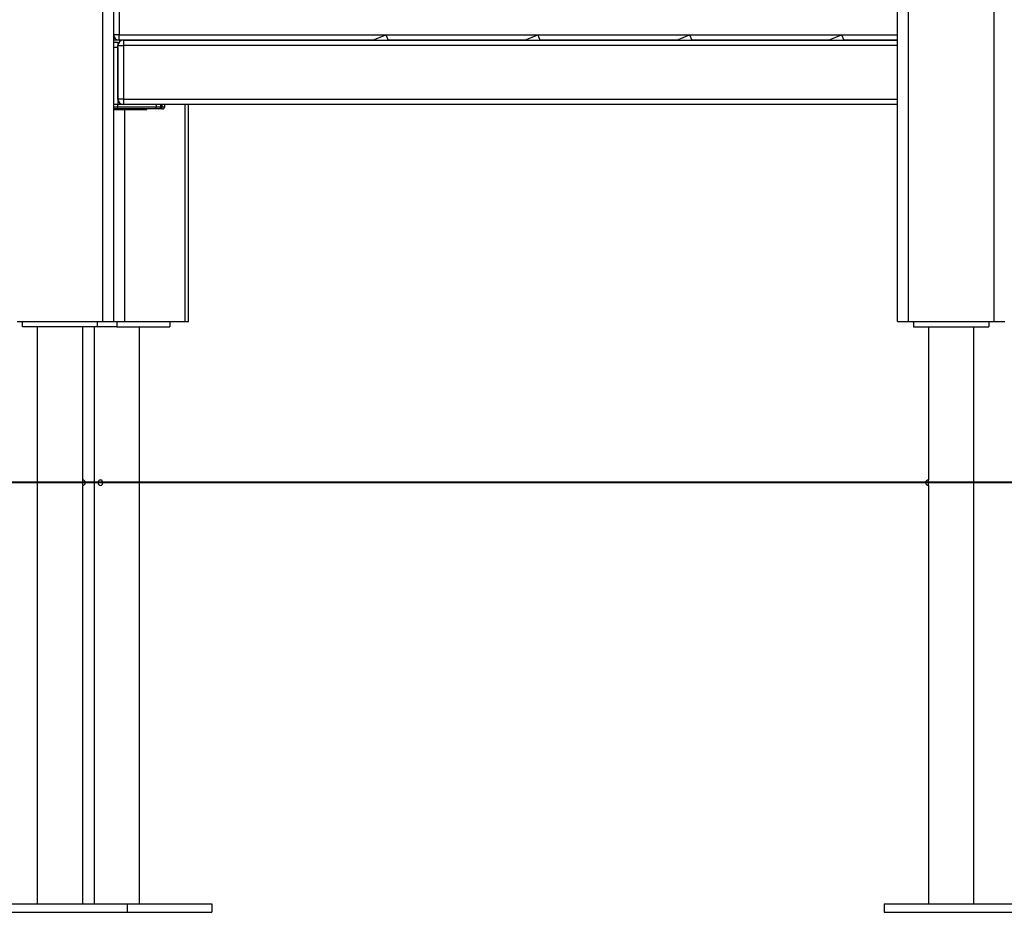
# Model space of a CAD drawing. Units: inches. Extents: x 22 to 193, y 41 to 238.
# Drawn here: x 136 to 145, y 198 to 207 of the extents above; entities that cross this region are included whole.
import ezdxf

# ---------------------------------------------------------------- set-up
doc = ezdxf.new("R2010")
doc.units = ezdxf.units.IN
doc.header["$MEASUREMENT"] = 0
doc.layers.add('Ebene 1', color=7, linetype='Continuous')

# ---------------------------------------------------------------- blocks, each defined once
blk = doc.blocks.new('block 2')
at = {"layer": 'Ebene 1', "color": 179, "lineweight": 25, "true_color": 0x1a171b}
for points in [[(136.9222, 203.7939), (136.9222, 214.5769)], [(137.0225, 214.5769), (137.0225, 203.7939)], [(144.3226, 203.7939), (144.3226, 208.8767)], [(144.4225, 208.8767), (144.4225, 203.7939)], [(145.2225, 203.7939), (145.2225, 208.8767)], [(137.0728, 206.7438), (137.0728, 206.4641)], [(137.0728, 206.4641), (137.0369, 206.4641), (137.0225, 206.4641)], [(137.0728, 206.4139), (137.0593, 206.4139), (137.0225, 206.4139)], [(137.0728, 206.4139), (137.0728, 206.4284), (137.0728, 206.4641)], [(137.0728, 206.4641), (139.5581, 206.4641)], [(139.4375, 206.4139), (137.0728, 206.4139)], [(137.1127, 206.4139), (137.1127, 206.3991), (137.1127, 206.3638)], [(137.1127, 206.4139), (144.3226, 206.4139)], [(139.4375, 206.4139), (139.5581, 206.4641)], [(139.5581, 206.4641), (139.5787, 206.4139)], [(139.5581, 206.4641), (140.9723, 206.4641)], [(140.8517, 206.4139), (139.5787, 206.4139)], [(140.8517, 206.4139), (140.9723, 206.4641)], [(140.9723, 206.4641), (140.9929, 206.4139)], [(140.9723, 206.4641), (142.3865, 206.4641)], [(142.2659, 206.4139), (140.9929, 206.4139)], [(142.2659, 206.4139), (142.3865, 206.4641)], [(142.3865, 206.4641), (142.4075, 206.4139)], [(142.3865, 206.4641), (143.801, 206.4641)], [(143.6801, 206.4139), (142.4075, 206.4139)], [(143.6801, 206.4139), (143.801, 206.4641)], [(143.801, 206.4641), (143.8214, 206.4139)], [(143.801, 206.4641), (144.3226, 206.4641)], [(144.3226, 206.4139), (143.8214, 206.4139)], [(137.0225, 206.3938), (137.0624, 206.3938)], [(137.0624, 206.3442), (137.0225, 206.3442)], [(137.0624, 206.3938), (137.0624, 206.3857), (137.0624, 206.3638)], [(137.0624, 206.3638), (137.0772, 206.3638), (137.1127, 206.3638)], [(137.0624, 205.8641), (137.0624, 206.3638)], [(137.0624, 206.3442), (137.0624, 205.814)], [(144.3226, 206.3638), (137.1127, 206.3638)], [(137.1127, 206.3638), (137.1127, 205.8641)], [(137.1127, 205.8641), (137.0772, 205.8641), (137.0624, 205.8641)], [(137.1127, 205.8641), (137.1127, 205.8288), (137.1127, 205.814)], [(137.1127, 205.8641), (144.3226, 205.8641)], [(137.0624, 205.814), (137.0225, 205.814)], [(137.0624, 205.814), (137.0225, 205.814)], [(137.0225, 205.7938), (137.0624, 205.7938)], [(137.0573, 205.774), (137.0225, 205.774)], [(137.0573, 205.774), (137.0624, 205.7938)], [(137.4114, 205.774), (137.0573, 205.774)], [(137.1127, 205.814), (137.0624, 205.814)], [(137.0624, 205.7938), (137.0624, 205.814)], [(137.0624, 205.7938), (137.4214, 205.7938)], [(144.3226, 205.814), (137.1127, 205.814)], [(137.3325, 205.7692), (137.3325, 205.774)], [(137.4114, 205.774), (137.4183, 205.7797), (137.4214, 205.7938)], [(137.4414, 205.774), (137.4331, 205.774), (137.4114, 205.774)], [(137.4214, 205.7938), (137.4214, 205.814)], [(137.4214, 205.7938), (137.4504, 205.7938), (137.461, 205.7938)], [(137.4414, 205.774), (137.4555, 205.7797), (137.461, 205.7938)], [(137.461, 205.774), (137.4514, 205.774), (137.4414, 205.774)], [(137.461, 205.7938), (137.461, 205.814)], [(137.461, 205.7938), (137.4683, 205.7938), (137.4752, 205.7938)], [(137.461, 205.774), (137.471, 205.7797), (137.4752, 205.7938)], [(137.4786, 205.774), (137.4741, 205.774), (137.461, 205.774)], [(137.4752, 205.7938), (137.4752, 205.814)], [(137.4752, 205.7938), (137.4924, 205.7938), (137.4989, 205.7938)], [(137.4989, 205.7938), (137.4989, 205.814)], [(137.6888, 203.7939), (137.6888, 205.814)], [(137.718, 203.7939), (137.718, 205.814)], [(137.0225, 205.7692), (137.0762, 205.7692), (137.1227, 205.7692)], [(137.1227, 205.7692), (137.3325, 205.7692)], [(137.1227, 205.7692), (137.1227, 203.7939)], [(136.1226, 203.7939), (136.9222, 203.7939)], [(136.1722, 203.7438), (136.1722, 203.7939)], [(136.8726, 203.7438), (136.8726, 203.7939)], [(136.9222, 203.7939), (136.9935, 203.7939), (137.0225, 203.7939)], [(137.0225, 203.7939), (137.0762, 203.7939), (137.1227, 203.7939)], [(137.0524, 203.7939), (137.0524, 203.7438)], [(137.1227, 203.7939), (137.6888, 203.7939)], [(137.5472, 203.7939), (137.5472, 203.7438)], [(137.6888, 203.7939), (137.7101, 203.7939), (137.718, 203.7939)], [(144.3226, 203.7939), (144.3519, 203.7939), (144.4225, 203.7939)], [(144.4225, 203.7939), (145.2225, 203.7939)], [(144.4725, 203.7939), (144.4725, 203.7438)], [(145.1725, 203.7939), (145.1725, 203.7438)], [(145.2225, 203.7939), (145.2931, 203.7939), (145.3224, 203.7939)], [(136.8726, 203.7438), (136.1722, 203.7438)], [(136.3107, 203.7438), (136.3107, 198.3738)], [(136.7345, 202.3186), (136.7345, 203.7438)], [(136.8402, 203.7438), (136.8402, 198.3738)], [(137.0524, 203.7438), (136.8726, 203.7438)], [(137.0524, 203.7438), (137.5472, 203.7438)], [(137.2643, 198.3738), (137.2643, 203.7438)], [(144.4725, 203.7438), (145.1725, 203.7438)], [(144.6106, 203.7438), (144.6106, 202.3186)], [(145.0347, 198.3738), (145.0347, 203.7438)], [(136.7345, 202.3189), (136.7345, 202.3179), (136.7345, 202.3165), (136.7341, 202.3143), (136.7338, 202.3115), (136.7338, 202.3082), (136.7334, 202.3048), (136.7334, 202.301), (136.7331, 202.2967), (136.7331, 202.2924), (136.7334, 202.2883), (136.7334, 202.2843), (136.7338, 202.2803), (136.7338, 202.2774), (136.7341, 202.2745), (136.7345, 202.2721), (136.7345, 202.2702), (136.7345, 202.2688)], [(136.9208, 202.2939), (136.9205, 202.2981), (136.9202, 202.3024), (136.9184, 202.3058), (136.9167, 202.3094), (136.9146, 202.3127), (136.9119, 202.3151), (136.9091, 202.3172), (136.906, 202.3182), (136.9022, 202.3189)], [(136.9022, 202.2688), (136.9084, 202.2702), (136.9112, 202.2721), (136.9136, 202.2745), (136.916, 202.2774), (136.9177, 202.2803), (136.9195, 202.2843), (136.9205, 202.2883), (136.9208, 202.291), (136.9208, 202.2939)], [(144.612, 202.2939), (144.612, 202.2981), (144.612, 202.3024), (144.6117, 202.3058), (144.6117, 202.3094), (144.6113, 202.3127), (144.611, 202.3151), (144.611, 202.3172), (144.6106, 202.3182), (144.6106, 202.3189)], [(144.6106, 202.2688), (144.6106, 202.2693), (144.611, 202.2702), (144.611, 202.2721), (144.6113, 202.2745), (144.6113, 202.2774), (144.6117, 202.2803), (144.612, 202.2843), (144.612, 202.2883), (144.612, 202.291), (144.612, 202.2939)], [(136.7345, 198.3738), (136.7345, 202.2688)], [(144.6106, 202.2688), (144.6106, 198.3738)], [(135.8976, 198.3738), (137.1475, 198.3738)], [(137.1475, 198.3738), (137.9361, 198.3738)], [(137.1475, 198.3738), (137.1475, 198.2942)], [(137.9361, 198.3738), (137.9361, 198.2942)], [(144.1979, 198.3738), (144.1979, 198.2942)], [(144.1979, 198.3738), (145.4478, 198.3738)], [(135.8976, 198.2942), (137.1475, 198.2942)], [(137.1475, 198.2942), (137.9361, 198.2942)], [(144.1979, 198.2942), (145.4478, 198.2942)]]:
    blk.add_lwpolyline(points, dxfattribs=at)
at = {"layer": 'Ebene 1', "color": 179, "lineweight": 40, "true_color": 0x1a171b}
for points in [[(138.088, 202.2939), (119.7984, 202.2939)], [(145.3121, 202.2939), (143.6715, 202.2939), (141.8959, 202.2939), (140.0225, 202.2939), (138.088, 202.2939)], [(157.1914, 202.2939), (145.3121, 202.2939)]]:
    blk.add_lwpolyline(points, dxfattribs=at)
at = {"layer": 'Ebene 1', "color": 179, "lineweight": 25, "true_color": 0x1a171b}
for points in [[(137.0225, 206.4641), (137.0225, 206.4365), (137.0452, 206.4139), (137.0728, 206.4139)], [(137.1127, 206.4139), (137.0852, 206.4139), (137.0624, 206.3914), (137.0624, 206.3638)], [(137.0624, 205.8641), (137.0624, 205.8364), (137.0852, 205.814), (137.1127, 205.814)], [(137.4786, 205.774), (137.4896, 205.774), (137.4989, 205.7828), (137.4989, 205.7938)]]:
    blk.add_open_spline(points, degree=3, dxfattribs=at)
for points in [[(136.7345, 202.2688), (136.7486, 202.2688), (136.7596, 202.2802), (136.7596, 202.2939), (136.7596, 202.3075), (136.7482, 202.3189), (136.7345, 202.3189)], [(136.9022, 202.3189), (136.8885, 202.3189), (136.8774, 202.3081), (136.8774, 202.2939), (136.8774, 202.2802), (136.8885, 202.2688), (136.9022, 202.2688)], [(144.6106, 202.3189), (144.5969, 202.3189), (144.5855, 202.3075), (144.5855, 202.2939), (144.5855, 202.2802), (144.5969, 202.2688), (144.6106, 202.2688)]]:
    blk.add_open_spline(points, degree=3, knots=[0, 0, 0, 0, 1, 1, 1, 2, 2, 2, 2], dxfattribs=at)

msp = doc.modelspace()

# ---------------------------------------------------------------- block references
at = {"layer": 'Ebene 1'}
msp.add_blockref('block 2', (0, 0), dxfattribs=at)

doc.saveas('drawing.dxf')
